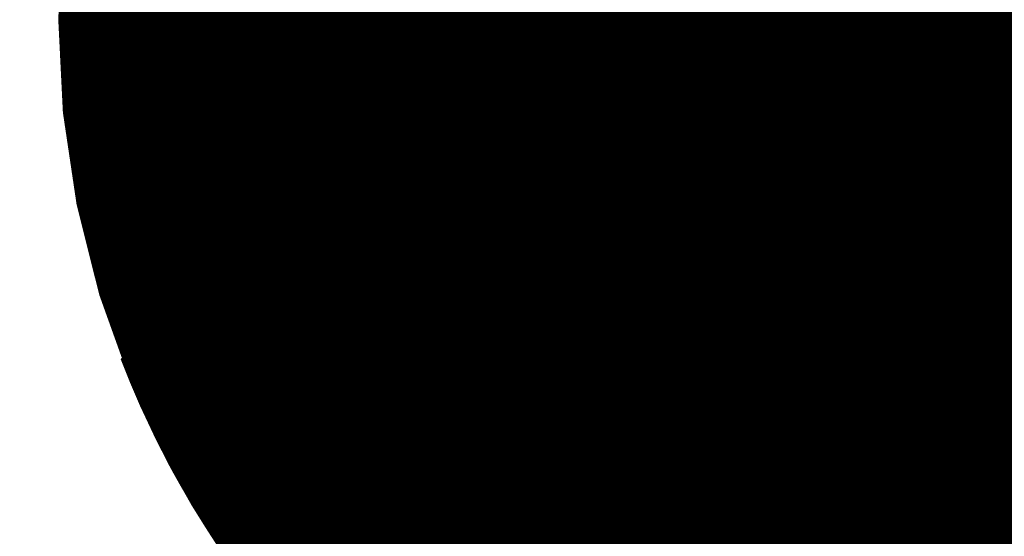
# Model space of a CAD drawing. Units: feet. Extents: x 48867 to 53327, y 49159 to 53507.
# Drawn here: x 53285 to 53303, y 52731 to 52741 of the extents above; entities that cross this region are included whole.
import ezdxf

# ---------------------------------------------------------------- set-up
doc = ezdxf.new("R2010")
doc.units = ezdxf.units.FT
doc.header["$LTSCALE"] = 400
doc.header["$MEASUREMENT"] = 0
doc.linetypes.add('PHANTOM3', pattern=[0.825, 0.5, -0.075, 0.05, -0.075, 0.05, -0.075])
doc.layers.add('ELRP 14c', color=5, linetype='PHANTOM3')
doc.layers.add('ESRG', color=7, linetype='Continuous')

# ---------------------------------------------------------------- blocks, each defined once
blk = doc.blocks.new('*X7')
at = {"color": 0}
for p, q in [((49575.176239, 73514.067631), (49575.178897, 73514.070289)), ((49575.176926, 73514.068407), (49575.17887, 73514.07035)), ((49575.177509, 73514.069078), (49575.178842, 73514.070411)), ((49575.178022, 73514.069679), (49575.178815, 73514.070473)), ((49575.178484, 73514.07023), (49575.178788, 73514.070534)), ((49575.138662, 73514.029789), (49575.178978, 73514.070105)), ((49575.138726, 73514.029765), (49575.179005, 73514.070043)), ((49575.138791, 73514.029741), (49575.179032, 73514.069982)), ((49575.138855, 73514.029717), (49575.179058, 73514.06992)), ((49575.138919, 73514.029692), (49575.179085, 73514.069859)), ((49575.138983, 73514.029668), (49575.179112, 73514.069797)), ((49575.139047, 73514.029643), (49575.179139, 73514.069735)), ((49575.139111, 73514.029619), (49575.179166, 73514.069674)), ((49575.139175, 73514.029595), (49575.179192, 73514.069612)), ((49575.139239, 73514.02957), (49575.179219, 73514.06955)), ((49575.139302, 73514.029546), (49575.179245, 73514.069489)), ((49575.139366, 73514.029521), (49575.179272, 73514.069427)), ((49575.13943, 73514.029496), (49575.179298, 73514.069365)), ((49575.173975, 73514.065191), (49575.178951, 73514.070166)), ((49575.175366, 73514.06667), (49575.178924, 73514.070228)), ((49575.139494, 73514.029472), (49575.179325, 73514.069303)), ((49575.139557, 73514.029447), (49575.179351, 73514.069241)), ((49575.139621, 73514.029422), (49575.179378, 73514.069179)), ((49575.139685, 73514.029397), (49575.179404, 73514.069117)), ((49575.139748, 73514.029373), (49575.17943, 73514.069055)), ((49575.139812, 73514.029348), (49575.179457, 73514.068993)), ((49575.139875, 73514.029323), (49575.179483, 73514.06893)), ((49575.139939, 73514.029298), (49575.179509, 73514.068868)), ((49575.140002, 73514.029273), (49575.179535, 73514.068806)), ((49575.140066, 73514.029248), (49575.179561, 73514.068744)), ((49575.140129, 73514.029223), (49575.179587, 73514.068681)), ((49575.140192, 73514.029198), (49575.179613, 73514.068619)), ((49575.140256, 73514.029173), (49575.179639, 73514.068557)), ((49575.140319, 73514.029148), (49575.179665, 73514.068494)), ((49575.140382, 73514.029123), (49575.179691, 73514.068432)), ((49575.140445, 73514.029097), (49575.179717, 73514.068369)), ((49575.140508, 73514.029072), (49575.179743, 73514.068307)), ((49575.140571, 73514.029047), (49575.179769, 73514.068244)), ((49575.140634, 73514.029021), (49575.179794, 73514.068181)), ((49575.140697, 73514.028996), (49575.17982, 73514.068119)), ((49575.14076, 73514.028971), (49575.179846, 73514.068056)), ((49575.140823, 73514.028945), (49575.179871, 73514.067993)), ((49575.140886, 73514.02892), (49575.179897, 73514.06793)), ((49575.140949, 73514.028894), (49575.179922, 73514.067867)), ((49575.141012, 73514.028869), (49575.179948, 73514.067804)), ((49575.141075, 73514.028843), (49575.179973, 73514.067741)), ((49575.141138, 73514.028817), (49575.179999, 73514.067678)), ((49575.1412, 73514.028792), (49575.180024, 73514.067615)), ((49575.141263, 73514.028766), (49575.180049, 73514.067552)), ((49575.141326, 73514.02874), (49575.180075, 73514.067489)), ((49575.141388, 73514.028715), (49575.1801, 73514.067426)), ((49575.141451, 73514.028689), (49575.180125, 73514.067363)), ((49575.141513, 73514.028663), (49575.18015, 73514.0673)), ((49575.141576, 73514.028637), (49575.180175, 73514.067236)), ((49575.141638, 73514.028611), (49575.1802, 73514.067173)), ((49575.141701, 73514.028585), (49575.180225, 73514.06711)), ((49575.141763, 73514.028559), (49575.18025, 73514.067046)), ((49575.141826, 73514.028533), (49575.180275, 73514.066983)), ((49575.141888, 73514.028507), (49575.1803, 73514.066919)), ((49575.14195, 73514.028481), (49575.180325, 73514.066856)), ((49575.142012, 73514.028455), (49575.18035, 73514.066792)), ((49575.142075, 73514.028429), (49575.180374, 73514.066729)), ((49575.142137, 73514.028402), (49575.180399, 73514.066665)), ((49575.142199, 73514.028376), (49575.180424, 73514.066601)), ((49575.142261, 73514.02835), (49575.180449, 73514.066537)), ((49575.142323, 73514.028324), (49575.180473, 73514.066474)), ((49575.142385, 73514.028297), (49575.180498, 73514.06641)), ((49575.142447, 73514.028271), (49575.180522, 73514.066346)), ((49575.142509, 73514.028244), (49575.180547, 73514.066282)), ((49575.142571, 73514.028218), (49575.180571, 73514.066218)), ((49575.142633, 73514.028191), (49575.180595, 73514.066154)), ((49575.142695, 73514.028165), (49575.18062, 73514.06609)), ((49575.142757, 73514.028138), (49575.180644, 73514.066026)), ((49575.142818, 73514.028112), (49575.180668, 73514.065962)), ((49575.14288, 73514.028085), (49575.180693, 73514.065898)), ((49575.142942, 73514.028058), (49575.180717, 73514.065833)), ((49575.143004, 73514.028032), (49575.180741, 73514.065769)), ((49575.143065, 73514.028005), (49575.180765, 73514.065705)), ((49575.143127, 73514.027978), (49575.180789, 73514.06564)), ((49575.143188, 73514.027951), (49575.180813, 73514.065576)), ((49575.14325, 73514.027925), (49575.180837, 73514.065512)), ((49575.143311, 73514.027898), (49575.180861, 73514.065447)), ((49575.143373, 73514.027871), (49575.180885, 73514.065383)), ((49575.143434, 73514.027844), (49575.180909, 73514.065318)), ((49575.143496, 73514.027817), (49575.180932, 73514.065253)), ((49575.143557, 73514.02779), (49575.180956, 73514.065189)), ((49575.143618, 73514.027763), (49575.18098, 73514.065124)), ((49575.14368, 73514.027736), (49575.181003, 73514.065059)), ((49575.143741, 73514.027708), (49575.181027, 73514.064995)), ((49575.143802, 73514.027681), (49575.181051, 73514.06493)), ((49575.143863, 73514.027654), (49575.181074, 73514.064865)), ((49575.143924, 73514.027627), (49575.181098, 73514.0648)), ((49575.143985, 73514.027599), (49575.181121, 73514.064735)), ((49575.144046, 73514.027572), (49575.181144, 73514.06467)), ((49575.144108, 73514.027545), (49575.181168, 73514.064605)), ((49575.144169, 73514.027517), (49575.181191, 73514.06454)), ((49575.144229, 73514.02749), (49575.181214, 73514.064475)), ((49575.14429, 73514.027462), (49575.181238, 73514.06441)), ((49575.144351, 73514.027435), (49575.181261, 73514.064344)), ((49575.144412, 73514.027407), (49575.181284, 73514.064279)), ((49575.144473, 73514.02738), (49575.181307, 73514.064214)), ((49575.144534, 73514.027352), (49575.18133, 73514.064148)), ((49575.144595, 73514.027325), (49575.181353, 73514.064083)), ((49575.144655, 73514.027297), (49575.181376, 73514.064018)), ((49575.144716, 73514.027269), (49575.181399, 73514.063952)), ((49575.144777, 73514.027242), (49575.181422, 73514.063887)), ((49575.144837, 73514.027214), (49575.181445, 73514.063821)), ((49575.144898, 73514.027186), (49575.181467, 73514.063755)), ((49575.144958, 73514.027158), (49575.18149, 73514.06369)), ((49575.145019, 73514.02713), (49575.181513, 73514.063624)), ((49575.145079, 73514.027102), (49575.181535, 73514.063558)), ((49575.14514, 73514.027074), (49575.181558, 73514.063493)), ((49575.1452, 73514.027046), (49575.18158, 73514.063427)), ((49575.14526, 73514.027018), (49575.181603, 73514.063361)), ((49575.145321, 73514.02699), (49575.181625, 73514.063295)), ((49575.145381, 73514.026962), (49575.181648, 73514.063229)), ((49575.138598, 73514.029813), (49575.171243, 73514.062458)), ((49575.145441, 73514.026934), (49575.18167, 73514.063163)), ((49575.145502, 73514.026906), (49575.181693, 73514.063097)), ((49575.145562, 73514.026878), (49575.181715, 73514.063031)), ((49575.145622, 73514.026849), (49575.181737, 73514.062965)), ((49575.145682, 73514.026821), (49575.181759, 73514.062898)), ((49575.145742, 73514.026793), (49575.181781, 73514.062832)), ((49575.145802, 73514.026765), (49575.181803, 73514.062766)), ((49575.145862, 73514.026736), (49575.181826, 73514.0627)), ((49575.145922, 73514.026708), (49575.181848, 73514.062633)), ((49575.145982, 73514.026679), (49575.18187, 73514.062567)), ((49575.146042, 73514.026651), (49575.181891, 73514.0625)), ((49575.146102, 73514.026622), (49575.181913, 73514.062434)), ((49575.146162, 73514.026594), (49575.181935, 73514.062367)), ((49575.146222, 73514.026565), (49575.181957, 73514.062301)), ((49575.146281, 73514.026537), (49575.181979, 73514.062234)), ((49575.146341, 73514.026508), (49575.182, 73514.062167)), ((49575.146401, 73514.026479), (49575.182022, 73514.0621)), ((49575.14646, 73514.026451), (49575.182044, 73514.062034)), ((49575.14652, 73514.026422), (49575.182065, 73514.061967)), ((49575.14658, 73514.026393), (49575.182087, 73514.0619)), ((49575.146639, 73514.026364), (49575.182108, 73514.061833)), ((49575.146699, 73514.026335), (49575.18213, 73514.061766)), ((49575.146758, 73514.026306), (49575.182151, 73514.061699)), ((49575.146818, 73514.026278), (49575.182172, 73514.061632)), ((49575.146877, 73514.026249), (49575.182193, 73514.061565)), ((49575.146937, 73514.02622), (49575.182215, 73514.061498)), ((49575.146996, 73514.026191), (49575.182236, 73514.06143)), ((49575.138534, 73514.029838), (49575.169763, 73514.061067)), ((49575.147055, 73514.026162), (49575.182257, 73514.061363)), ((49575.147115, 73514.026132), (49575.182278, 73514.061296)), ((49575.147174, 73514.026103), (49575.182299, 73514.061229)), ((49575.147233, 73514.026074), (49575.18232, 73514.061161)), ((49575.147292, 73514.026045), (49575.182341, 73514.061094)), ((49575.147352, 73514.026016), (49575.182362, 73514.061026)), ((49575.147411, 73514.025987), (49575.182383, 73514.060959)), ((49575.14747, 73514.025957), (49575.182404, 73514.060891)), ((49575.147529, 73514.025928), (49575.182424, 73514.060824)), ((49575.147588, 73514.025899), (49575.182445, 73514.060756)), ((49575.147647, 73514.025869), (49575.182466, 73514.060688)), ((49575.147706, 73514.02584), (49575.182486, 73514.06062)), ((49575.147765, 73514.02581), (49575.182507, 73514.060553)), ((49575.138469, 73514.029862), (49575.168802, 73514.060194)), ((49575.147824, 73514.025781), (49575.182528, 73514.060485)), ((49575.147882, 73514.025751), (49575.182548, 73514.060417)), ((49575.147941, 73514.025722), (49575.182568, 73514.060349)), ((49575.148, 73514.025692), (49575.182589, 73514.060281)), ((49575.148059, 73514.025662), (49575.182609, 73514.060213)), ((49575.148118, 73514.025633), (49575.182629, 73514.060145)), ((49575.148176, 73514.025603), (49575.18265, 73514.060077)), ((49575.148235, 73514.025573), (49575.18267, 73514.060008)), ((49575.148293, 73514.025544), (49575.18269, 73514.05994)), ((49575.148352, 73514.025514), (49575.18271, 73514.059872)), ((49575.148411, 73514.025484), (49575.18273, 73514.059803)), ((49575.148469, 73514.025454), (49575.18275, 73514.059735)), ((49575.148528, 73514.025424), (49575.18277, 73514.059667)), ((49575.138341, 73514.02991), (49575.167356, 73514.058925)), ((49575.138405, 73514.029886), (49575.168027, 73514.059507)), ((49575.148586, 73514.025394), (49575.18279, 73514.059598)), ((49575.148645, 73514.025364), (49575.18281, 73514.05953)), ((49575.148703, 73514.025334), (49575.18283, 73514.059461)), ((49575.148761, 73514.025304), (49575.182849, 73514.059392)), ((49575.14882, 73514.025274), (49575.182869, 73514.059324)), ((49575.148878, 73514.025244), (49575.182889, 73514.059255)), ((49575.148936, 73514.025214), (49575.182908, 73514.059186)), ((49575.148994, 73514.025184), (49575.182928, 73514.059117)), ((49575.149053, 73514.025154), (49575.182948, 73514.059049)), ((49575.149111, 73514.025123), (49575.182967, 73514.05898)), ((49575.149169, 73514.025093), (49575.182986, 73514.058911)), ((49575.149227, 73514.025063), (49575.183006, 73514.058842)), ((49575.149285, 73514.025032), (49575.183025, 73514.058773)), ((49575.138212, 73514.029958), (49575.166204, 73514.05795)), ((49575.138276, 73514.029934), (49575.166754, 73514.058412)), ((49575.149343, 73514.025002), (49575.183044, 73514.058703)), ((49575.149401, 73514.024972), (49575.183064, 73514.058634)), ((49575.149459, 73514.024941), (49575.183083, 73514.058565)), ((49575.149517, 73514.024911), (49575.183102, 73514.058496)), ((49575.149575, 73514.02488), (49575.183121, 73514.058426)), ((49575.149633, 73514.02485), (49575.18314, 73514.058357)), ((49575.14969, 73514.024819), (49575.183159, 73514.058288)), ((49575.149748, 73514.024789), (49575.183178, 73514.058218)), ((49575.149806, 73514.024758), (49575.183197, 73514.058149)), ((49575.149864, 73514.024727), (49575.183216, 73514.058079)), ((49575.149921, 73514.024697), (49575.183234, 73514.05801)), ((49575.149979, 73514.024666), (49575.183253, 73514.05794)), ((49575.138083, 73514.030005), (49575.165212, 73514.057134)), ((49575.138147, 73514.029981), (49575.165692, 73514.057526)), ((49575.150037, 73514.024635), (49575.183272, 73514.05787)), ((49575.150094, 73514.024604), (49575.18329, 73514.0578)), ((49575.150152, 73514.024573), (49575.183309, 73514.057731)), ((49575.150209, 73514.024543), (49575.183328, 73514.057661)), ((49575.150267, 73514.024512), (49575.183346, 73514.057591)), ((49575.150324, 73514.024481), (49575.183364, 73514.057521)), ((49575.150382, 73514.02445), (49575.183383, 73514.057451)), ((49575.150439, 73514.024419), (49575.183401, 73514.057381)), ((49575.150496, 73514.024388), (49575.183419, 73514.057311)), ((49575.150554, 73514.024357), (49575.183438, 73514.057241)), ((49575.150611, 73514.024326), (49575.183456, 73514.05717)), ((49575.150668, 73514.024294), (49575.183474, 73514.0571)), ((49575.150726, 73514.024263), (49575.183492, 73514.05703)), ((49575.137954, 73514.030053), (49575.164324, 73514.056423)), ((49575.138018, 73514.030029), (49575.164757, 73514.056768)), ((49575.150783, 73514.024232), (49575.18351, 73514.056959)), ((49575.15084, 73514.024201), (49575.183528, 73514.056889)), ((49575.150897, 73514.02417), (49575.183546, 73514.056819)), ((49575.150954, 73514.024138), (49575.183564, 73514.056748)), ((49575.151011, 73514.024107), (49575.183582, 73514.056677)), ((49575.151068, 73514.024076), (49575.183599, 73514.056607)), ((49575.151125, 73514.024044), (49575.183617, 73514.056536)), ((49575.151182, 73514.024013), (49575.183635, 73514.056465)), ((49575.151239, 73514.023981), (49575.183652, 73514.056395)), ((49575.151296, 73514.02395), (49575.18367, 73514.056324)), ((49575.151353, 73514.023918), (49575.183688, 73514.056253)), ((49575.15141, 73514.023887), (49575.183705, 73514.056182)), ((49575.151467, 73514.023855), (49575.183722, 73514.056111)), ((49575.13776, 73514.030124), (49575.163128, 73514.055492)), ((49575.137824, 73514.0301), (49575.163512, 73514.055788)), ((49575.137889, 73514.030077), (49575.16391, 73514.056098)), ((49575.151523, 73514.023824), (49575.18374, 73514.05604)), ((49575.15158, 73514.023792), (49575.183757, 73514.055969)), ((49575.151637, 73514.02376), (49575.183774, 73514.055898)), ((49575.151694, 73514.023729), (49575.183792, 73514.055827)), ((49575.15175, 73514.023697), (49575.183809, 73514.055755)), ((49575.151807, 73514.023665), (49575.183826, 73514.055684)), ((49575.151863, 73514.023633), (49575.183843, 73514.055613)), ((49575.15192, 73514.023602), (49575.18386, 73514.055541)), ((49575.151976, 73514.02357), (49575.183877, 73514.05547)), ((49575.152033, 73514.023538), (49575.183894, 73514.055398)), ((49575.152089, 73514.023506), (49575.18391, 73514.055327)), ((49575.152146, 73514.023474), (49575.183927, 73514.055255)), ((49575.1375, 73514.030218), (49575.161707, 73514.054425)), ((49575.137565, 73514.030195), (49575.162047, 73514.054677)), ((49575.13763, 73514.030171), (49575.162397, 73514.054938)), ((49575.137695, 73514.030148), (49575.162757, 73514.05521)), ((49575.152202, 73514.023442), (49575.183944, 73514.055184)), ((49575.152259, 73514.02341), (49575.183961, 73514.055112)), ((49575.152315, 73514.023378), (49575.183977, 73514.05504)), ((49575.152371, 73514.023346), (49575.183994, 73514.054968)), ((49575.152427, 73514.023313), (49575.18401, 73514.054896)), ((49575.152484, 73514.023281), (49575.184027, 73514.054824)), ((49575.15254, 73514.023249), (49575.184043, 73514.054753)), ((49575.152596, 73514.023217), (49575.18406, 73514.05468)), ((49575.152652, 73514.023185), (49575.184076, 73514.054608)), ((49575.152708, 73514.023152), (49575.184092, 73514.054536)), ((49575.152764, 73514.02312), (49575.184108, 73514.054464)), ((49575.15282, 73514.023088), (49575.184124, 73514.054392)), ((49575.13724, 73514.030312), (49575.160426, 73514.053498)), ((49575.137305, 73514.030289), (49575.160736, 73514.053719)), ((49575.13737, 73514.030265), (49575.161052, 73514.053947)), ((49575.137435, 73514.030242), (49575.161376, 73514.054182)), ((49575.152876, 73514.023055), (49575.184141, 73514.05432)), ((49575.152932, 73514.023023), (49575.184157, 73514.054247)), ((49575.152988, 73514.02299), (49575.184173, 73514.054175)), ((49575.153044, 73514.022958), (49575.184188, 73514.054102)), ((49575.1531, 73514.022925), (49575.184204, 73514.05403)), ((49575.153156, 73514.022893), (49575.18422, 73514.053957)), ((49575.153212, 73514.02286), (49575.184236, 73514.053885)), ((49575.153267, 73514.022828), (49575.184252, 73514.053812)), ((49575.153323, 73514.022795), (49575.184267, 73514.053739)), ((49575.153379, 73514.022762), (49575.184283, 73514.053666)), ((49575.153435, 73514.02273), (49575.184298, 73514.053594)), ((49575.13698, 73514.030405), (49575.159247, 73514.052672)), ((49575.137045, 73514.030382), (49575.159533, 73514.05287)), ((49575.13711, 73514.030359), (49575.159825, 73514.053074)), ((49575.137175, 73514.030335), (49575.160123, 73514.053283)), ((49575.136653, 73514.03052), (49575.157881, 73514.051748)), ((49575.136719, 73514.030497), (49575.158146, 73514.051924)), ((49575.136784, 73514.030474), (49575.158414, 73514.052105)), ((49575.136849, 73514.030451), (49575.158687, 73514.052289)), ((49575.136915, 73514.030428), (49575.158965, 73514.052478)), ((49575.136326, 73514.030635), (49575.156608, 73514.050917)), ((49575.136391, 73514.030612), (49575.156856, 73514.051077)), ((49575.136457, 73514.030589), (49575.157107, 73514.05124)), ((49575.136522, 73514.030566), (49575.157362, 73514.051406)), ((49575.136588, 73514.030543), (49575.157619, 73514.051575)), ((49575.135931, 73514.030771), (49575.155179, 73514.050018)), ((49575.135997, 73514.030748), (49575.155411, 73514.050162)), ((49575.136063, 73514.030726), (49575.155645, 73514.050308)), ((49575.136129, 73514.030703), (49575.155882, 73514.050456)), ((49575.136195, 73514.03068), (49575.156121, 73514.050607)), ((49575.13626, 73514.030658), (49575.156363, 73514.050761)), ((49575.13547, 73514.030928), (49575.153618, 73514.049076)), ((49575.135536, 73514.030905), (49575.153835, 73514.049204)), ((49575.135602, 73514.030883), (49575.154053, 73514.049335)), ((49575.135668, 73514.030861), (49575.154274, 73514.049467)), ((49575.135734, 73514.030838), (49575.154497, 73514.049602)), ((49575.1358, 73514.030816), (49575.154722, 73514.049738)), ((49575.135866, 73514.030793), (49575.154949, 73514.049877)), ((49575.135006, 73514.031083), (49575.152148, 73514.048225)), ((49575.135072, 73514.031061), (49575.152353, 73514.048342)), ((49575.135138, 73514.031038), (49575.15256, 73514.04846)), ((49575.135205, 73514.031016), (49575.152768, 73514.04858)), ((49575.135271, 73514.030994), (49575.152978, 73514.048701)), ((49575.135337, 73514.030972), (49575.153189, 73514.048824)), ((49575.135403, 73514.03095), (49575.153403, 73514.048949)), ((49575.134473, 73514.031257), (49575.150561, 73514.047345)), ((49575.13454, 73514.031235), (49575.150754, 73514.04745)), ((49575.134607, 73514.031214), (49575.150949, 73514.047557)), ((49575.134673, 73514.031192), (49575.151146, 73514.047665)), ((49575.13474, 73514.03117), (49575.151344, 73514.047774)), ((49575.134806, 73514.031148), (49575.151543, 73514.047885)), ((49575.134873, 73514.031126), (49575.151743, 73514.047997)), ((49575.134939, 73514.031104), (49575.151945, 73514.04811)), ((49575.133871, 73514.03145), (49575.14887, 73514.046449)), ((49575.133938, 73514.031429), (49575.149054, 73514.046545)), ((49575.134005, 73514.031408), (49575.149238, 73514.046641)), ((49575.134072, 73514.031386), (49575.149424, 73514.046738)), ((49575.134139, 73514.031365), (49575.14961, 73514.046836)), ((49575.134206, 73514.031343), (49575.149798, 73514.046935)), ((49575.134273, 73514.031322), (49575.149987, 73514.047036)), ((49575.13434, 73514.0313), (49575.150177, 73514.047138)), ((49575.134406, 73514.031279), (49575.150368, 73514.04724)), ((49575.133198, 73514.031661), (49575.147089, 73514.045553)), ((49575.133265, 73514.03164), (49575.147263, 73514.045638)), ((49575.133333, 73514.031619), (49575.147438, 73514.045725)), ((49575.1334, 73514.031598), (49575.147614, 73514.045812)), ((49575.133468, 73514.031577), (49575.147791, 73514.0459)), ((49575.133535, 73514.031556), (49575.147968, 73514.045989)), ((49575.133602, 73514.031535), (49575.148147, 73514.046079)), ((49575.13367, 73514.031514), (49575.148326, 73514.04617)), ((49575.133737, 73514.031493), (49575.148506, 73514.046262)), ((49575.133804, 73514.031472), (49575.148688, 73514.046355)), ((49575.132453, 73514.031888), (49575.145229, 73514.044665)), ((49575.132521, 73514.031868), (49575.145394, 73514.044742)), ((49575.132589, 73514.031847), (49575.145561, 73514.044819)), ((49575.132657, 73514.031827), (49575.145727, 73514.044898)), ((49575.132724, 73514.031806), (49575.145895, 73514.044977)), ((49575.132792, 73514.031786), (49575.146063, 73514.045057)), ((49575.13286, 73514.031765), (49575.146232, 73514.045137)), ((49575.132928, 73514.031744), (49575.146402, 73514.045219)), ((49575.132995, 73514.031724), (49575.146573, 73514.045301)), ((49575.133063, 73514.031703), (49575.146744, 73514.045384)), ((49575.13313, 73514.031682), (49575.146916, 73514.045468)), ((49575.131634, 73514.03213), (49575.143298, 73514.043794)), ((49575.131703, 73514.03211), (49575.143455, 73514.043863)), ((49575.131771, 73514.03209), (49575.143613, 73514.043933)), ((49575.131839, 73514.03207), (49575.143772, 73514.044003)), ((49575.131908, 73514.03205), (49575.143931, 73514.044074)), ((49575.131976, 73514.03203), (49575.144091, 73514.044145)), ((49575.132044, 73514.03201), (49575.144252, 73514.044218)), ((49575.132112, 73514.03199), (49575.144413, 73514.04429)), ((49575.132181, 73514.03197), (49575.144575, 73514.044364)), ((49575.132249, 73514.031949), (49575.144737, 73514.044438)), ((49575.132317, 73514.031929), (49575.144901, 73514.044513)), ((49575.132385, 73514.031909), (49575.145065, 73514.044588)), ((49575.130671, 73514.032405), (49575.141153, 73514.042886)), ((49575.13074, 73514.032385), (49575.141302, 73514.042948)), ((49575.130809, 73514.032366), (49575.141453, 73514.043009)), ((49575.130878, 73514.032347), (49575.141603, 73514.043072)), ((49575.130947, 73514.032327), (49575.141755, 73514.043135)), ((49575.131016, 73514.032308), (49575.141907, 73514.043198)), ((49575.131085, 73514.032288), (49575.142059, 73514.043262)), ((49575.131154, 73514.032269), (49575.142212, 73514.043327)), ((49575.131222, 73514.032249), (49575.142365, 73514.043392)), ((49575.131291, 73514.032229), (49575.142519, 73514.043457)), ((49575.13136, 73514.03221), (49575.142674, 73514.043524)), ((49575.131428, 73514.03219), (49575.142829, 73514.04359)), ((49575.131497, 73514.03217), (49575.142985, 73514.043658)), ((49575.131566, 73514.03215), (49575.143141, 73514.043726)), ((49575.12956, 73514.032708), (49575.13882, 73514.041968)), ((49575.12963, 73514.032689), (49575.138963, 73514.042022)), ((49575.129699, 73514.032671), (49575.139105, 73514.042076)), ((49575.129769, 73514.032652), (49575.139249, 73514.042131)), ((49575.129839, 73514.032633), (49575.139392, 73514.042187)), ((49575.129908, 73514.032614), (49575.139537, 73514.042242)), ((49575.129978, 73514.032595), (49575.139681, 73514.042299)), ((49575.130047, 73514.032577), (49575.139826, 73514.042355)), ((49575.130117, 73514.032558), (49575.139972, 73514.042412)), ((49575.130186, 73514.032539), (49575.140118, 73514.04247)), ((49575.130256, 73514.03252), (49575.140264, 73514.042528)), ((49575.130325, 73514.032501), (49575.140411, 73514.042587)), ((49575.130394, 73514.032482), (49575.140558, 73514.042646)), ((49575.130464, 73514.032462), (49575.140706, 73514.042705)), ((49575.130533, 73514.032443), (49575.140855, 73514.042765)), ((49575.130602, 73514.032424), (49575.141003, 73514.042825)), ((49575.128367, 73514.033017), (49575.136458, 73514.041109)), ((49575.128438, 73514.033), (49575.136594, 73514.041156)), ((49575.128508, 73514.032982), (49575.136731, 73514.041204)), ((49575.128578, 73514.032964), (49575.136867, 73514.041253)), ((49575.128649, 73514.032946), (49575.137004, 73514.041301)), ((49575.128719, 73514.032928), (49575.137142, 73514.04135)), ((49575.12879, 73514.03291), (49575.137279, 73514.0414)), ((49575.12886, 73514.032892), (49575.137418, 73514.041449)), ((49575.12893, 73514.032873), (49575.137556, 73514.041499)), ((49575.129, 73514.032855), (49575.137695, 73514.04155)), ((49575.12907, 73514.032837), (49575.137834, 73514.041601)), ((49575.12914, 73514.032819), (49575.137974, 73514.041652)), ((49575.12921, 73514.0328), (49575.138114, 73514.041704)), ((49575.12928, 73514.032782), (49575.138254, 73514.041756)), ((49575.12935, 73514.032763), (49575.138395, 73514.041808)), ((49575.12942, 73514.032745), (49575.138536, 73514.041861)), ((49575.12949, 73514.032726), (49575.138678, 73514.041914)), ((49575.126947, 73514.033365), (49575.133809, 73514.040228)), ((49575.127018, 73514.033348), (49575.133939, 73514.040269)), ((49575.127089, 73514.033331), (49575.134069, 73514.04031)), ((49575.127161, 73514.033314), (49575.134199, 73514.040352)), ((49575.127232, 73514.033297), (49575.134329, 73514.040394)), ((49575.127303, 73514.03328), (49575.13446, 73514.040436)), ((49575.127375, 73514.033263), (49575.134591, 73514.040479)), ((49575.127446, 73514.033245), (49575.134722, 73514.040522)), ((49575.127517, 73514.033228), (49575.134854, 73514.040565)), ((49575.127588, 73514.033211), (49575.134986, 73514.040608)), ((49575.127659, 73514.033193), (49575.135118, 73514.040652)), ((49575.12773, 73514.033176), (49575.13525, 73514.040696)), ((49575.127801, 73514.033159), (49575.135383, 73514.040741)), ((49575.127872, 73514.033141), (49575.135517, 73514.040786)), ((49575.127943, 73514.033124), (49575.13565, 73514.040831)), ((49575.128014, 73514.033106), (49575.135784, 73514.040876)), ((49575.128084, 73514.033088), (49575.135918, 73514.040922)), ((49575.128155, 73514.033071), (49575.136053, 73514.040968)), ((49575.128226, 73514.033053), (49575.136188, 73514.041015)), ((49575.128296, 73514.033035), (49575.136323, 73514.041062)), ((49575.125217, 73514.033757), (49575.130785, 73514.039325)), ((49575.12529, 73514.033741), (49575.130908, 73514.039359)), ((49575.125363, 73514.033725), (49575.131032, 73514.039394)), ((49575.125435, 73514.033709), (49575.131155, 73514.039429)), ((49575.125507, 73514.033693), (49575.131279, 73514.039465)), ((49575.12558, 73514.033677), (49575.131403, 73514.0395)), ((49575.125652, 73514.033661), (49575.131527, 73514.039536)), ((49575.125725, 73514.033645), (49575.131652, 73514.039572)), ((49575.125797, 73514.033629), (49575.131776, 73514.039609)), ((49575.125869, 73514.033613), (49575.131901, 73514.039645)), ((49575.125941, 73514.033597), (49575.132027, 73514.039682)), ((49575.126013, 73514.033581), (49575.132152, 73514.039719)), ((49575.126085, 73514.033564), (49575.132278, 73514.039757)), ((49575.126157, 73514.033548), (49575.132404, 73514.039795)), ((49575.126229, 73514.033531), (49575.13253, 73514.039833)), ((49575.126301, 73514.033515), (49575.132657, 73514.039871)), ((49575.126373, 73514.033499), (49575.132784, 73514.039909)), ((49575.126445, 73514.033482), (49575.132911, 73514.039948)), ((49575.126517, 73514.033465), (49575.133039, 73514.039987)), ((49575.126589, 73514.033449), (49575.133166, 73514.040027)), ((49575.12666, 73514.033432), (49575.133294, 73514.040066)), ((49575.126732, 73514.033415), (49575.133423, 73514.040106)), ((49575.126804, 73514.033399), (49575.133551, 73514.040146)), ((49575.126875, 73514.033382), (49575.13368, 73514.040187)), ((49575.123165, 73514.034179), (49575.127435, 73514.03845)), ((49575.123238, 73514.034164), (49575.127552, 73514.038478)), ((49575.123312, 73514.03415), (49575.127669, 73514.038506)), ((49575.123386, 73514.034136), (49575.127786, 73514.038535)), ((49575.12346, 73514.034121), (49575.127903, 73514.038564)), ((49575.123534, 73514.034106), (49575.128021, 73514.038593)), ((49575.123608, 73514.034092), (49575.128139, 73514.038623)), ((49575.123681, 73514.034077), (49575.128257, 73514.038652)), ((49575.123755, 73514.034062), (49575.128375, 73514.038682)), ((49575.123829, 73514.034047), (49575.128493, 73514.038712)), ((49575.123902, 73514.034033), (49575.128612, 73514.038742)), ((49575.123976, 73514.034018), (49575.128731, 73514.038773)), ((49575.124049, 73514.034003), (49575.12885, 73514.038803)), ((49575.124122, 73514.033988), (49575.128969, 73514.038834)), ((49575.124196, 73514.033973), (49575.129088, 73514.038865)), ((49575.124269, 73514.033958), (49575.129208, 73514.038897)), ((49575.124342, 73514.033942), (49575.129328, 73514.038928)), ((49575.124415, 73514.033927), (49575.129448, 73514.03896)), ((49575.124489, 73514.033912), (49575.129569, 73514.038992)), ((49575.124562, 73514.033897), (49575.129689, 73514.039024)), ((49575.124635, 73514.033881), (49575.12981, 73514.039057)), ((49575.124708, 73514.033866), (49575.129931, 73514.039089)), ((49575.124781, 73514.033851), (49575.130052, 73514.039122)), ((49575.124854, 73514.033835), (49575.130174, 73514.039155)), ((49575.124926, 73514.03382), (49575.130296, 73514.039189)), ((49575.124999, 73514.033804), (49575.130418, 73514.039223)), ((49575.125072, 73514.033788), (49575.13054, 73514.039256)), ((49575.125145, 73514.033773), (49575.130663, 73514.039291)), ((49575.120467, 73514.034663), (49575.123361, 73514.037557)), ((49575.120542, 73514.03465), (49575.123471, 73514.037579)), ((49575.120618, 73514.034638), (49575.123581, 73514.0376)), ((49575.120694, 73514.034625), (49575.123691, 73514.037622)), ((49575.12077, 73514.034612), (49575.123802, 73514.037645)), ((49575.120845, 73514.0346), (49575.123913, 73514.037667)), ((49575.120921, 73514.034587), (49575.124023, 73514.03769)), ((49575.120996, 73514.034574), (49575.124135, 73514.037712)), ((49575.121072, 73514.034561), (49575.124246, 73514.037735)), ((49575.121147, 73514.034548), (49575.124357, 73514.037758)), ((49575.121223, 73514.034535), (49575.124469, 73514.037781)), ((49575.121298, 73514.034522), (49575.124581, 73514.037805)), ((49575.121373, 73514.034509), (49575.124693, 73514.037828)), ((49575.121449, 73514.034496), (49575.124805, 73514.037852)), ((49575.121524, 73514.034483), (49575.124917, 73514.037876)), ((49575.121599, 73514.034469), (49575.12503, 73514.0379)), ((49575.121674, 73514.034456), (49575.125142, 73514.037924)), ((49575.121749, 73514.034443), (49575.125255, 73514.037949)), ((49575.121824, 73514.034429), (49575.125368, 73514.037974)), ((49575.121899, 73514.034416), (49575.125481, 73514.037998)), ((49575.121974, 73514.034402), (49575.125595, 73514.038023)), ((49575.122049, 73514.034389), (49575.125708, 73514.038049)), ((49575.122123, 73514.034375), (49575.125822, 73514.038074)), ((49575.122198, 73514.034361), (49575.125936, 73514.0381)), ((49575.122273, 73514.034348), (49575.12605, 73514.038125)), ((49575.122347, 73514.034334), (49575.126165, 73514.038151)), ((49575.122422, 73514.03432), (49575.126279, 73514.038177)), ((49575.122496, 73514.034306), (49575.126394, 73514.038204)), ((49575.122571, 73514.034292), (49575.126509, 73514.03823)), ((49575.122645, 73514.034278), (49575.126624, 73514.038257)), ((49575.122719, 73514.034264), (49575.126739, 73514.038284)), ((49575.122794, 73514.03425), (49575.126855, 73514.038311)), ((49575.122868, 73514.034236), (49575.12697, 73514.038338)), ((49575.122942, 73514.034222), (49575.127086, 73514.038366)), ((49575.123016, 73514.034208), (49575.127202, 73514.038394)), ((49575.12309, 73514.034193), (49575.127319, 73514.038422)), ((49575.116603, 73514.035218), (49575.118053, 73514.036669)), ((49575.116681, 73514.035209), (49575.118156, 73514.036683)), ((49575.11676, 73514.035199), (49575.118258, 73514.036697)), ((49575.116839, 73514.035189), (49575.118361, 73514.036712)), ((49575.116917, 73514.035179), (49575.118464, 73514.036727)), ((49575.116995, 73514.035169), (49575.118568, 73514.036742)), ((49575.117074, 73514.035159), (49575.118671, 73514.036756)), ((49575.117152, 73514.035149), (49575.118774, 73514.036772)), ((49575.11723, 73514.035139), (49575.118878, 73514.036787)), ((49575.117309, 73514.035129), (49575.118982, 73514.036802)), ((49575.117387, 73514.035119), (49575.119086, 73514.036818)), ((49575.117465, 73514.035108), (49575.11919, 73514.036833)), ((49575.117543, 73514.035098), (49575.119294, 73514.036849)), ((49575.117621, 73514.035088), (49575.119398, 73514.036865)), ((49575.117699, 73514.035077), (49575.119503, 73514.036881)), ((49575.117777, 73514.035067), (49575.119607, 73514.036897)), ((49575.117854, 73514.035056), (49575.119712, 73514.036913)), ((49575.117932, 73514.035045), (49575.119817, 73514.03693)), ((49575.11801, 73514.035035), (49575.119922, 73514.036947)), ((49575.118088, 73514.035024), (49575.120027, 73514.036963)), ((49575.118165, 73514.035013), (49575.120132, 73514.03698)), ((49575.118243, 73514.035002), (49575.120238, 73514.036997)), ((49575.11832, 73514.034991), (49575.120343, 73514.037014)), ((49575.118398, 73514.03498), (49575.120449, 73514.037032)), ((49575.118475, 73514.034969), (49575.120555, 73514.037049)), ((49575.118552, 73514.034958), (49575.120661, 73514.037067)), ((49575.118629, 73514.034947), (49575.120767, 73514.037085)), ((49575.118707, 73514.034936), (49575.120873, 73514.037103)), ((49575.118784, 73514.034925), (49575.12098, 73514.037121)), ((49575.118861, 73514.034913), (49575.121086, 73514.037139)), ((49575.118938, 73514.034902), (49575.121193, 73514.037157)), ((49575.119015, 73514.034891), (49575.1213, 73514.037176)), ((49575.119092, 73514.034879), (49575.121407, 73514.037194)), ((49575.119168, 73514.034867), (49575.121514, 73514.037213)), ((49575.119245, 73514.034856), (49575.121621, 73514.037232)), ((49575.119322, 73514.034844), (49575.121729, 73514.037251)), ((49575.119399, 73514.034833), (49575.121837, 73514.03727)), ((49575.119475, 73514.034821), (49575.121944, 73514.03729)), ((49575.119552, 73514.034809), (49575.122052, 73514.037309)), ((49575.119628, 73514.034797), (49575.122161, 73514.037329)), ((49575.119705, 73514.034785), (49575.122269, 73514.037349)), ((49575.119781, 73514.034773), (49575.122377, 73514.037369)), ((49575.119858, 73514.034761), (49575.122486, 73514.037389)), ((49575.119934, 73514.034749), (49575.122595, 73514.03741)), ((49575.12001, 73514.034737), (49575.122704, 73514.03743)), ((49575.120086, 73514.034725), (49575.122813, 73514.037451)), ((49575.120163, 73514.034712), (49575.122922, 73514.037472)), ((49575.120239, 73514.0347), (49575.123031, 73514.037493)), ((49575.120315, 73514.034688), (49575.123141, 73514.037514)), ((49575.120391, 73514.034675), (49575.123251, 73514.037535)), ((49575.10139, 73514.035827), (49575.101435, 73514.035872)), ((49575.101475, 73514.035824), (49575.101527, 73514.035875)), ((49575.10156, 73514.035821), (49575.101618, 73514.035879)), ((49575.101646, 73514.035818), (49575.10171, 73514.035882)), ((49575.101731, 73514.035815), (49575.101801, 73514.035885)), ((49575.101817, 73514.035812), (49575.101892, 73514.035888)), ((49575.101903, 73514.03581), (49575.101984, 73514.035891)), ((49575.101988, 73514.035807), (49575.102075, 73514.035893)), ((49575.102074, 73514.035804), (49575.102166, 73514.035896)), ((49575.10216, 73514.035802), (49575.102257, 73514.035898)), ((49575.102246, 73514.035799), (49575.102348, 73514.035901)), ((49575.102332, 73514.035797), (49575.102438, 73514.035903)), ((49575.102418, 73514.035795), (49575.102529, 73514.035906)), ((49575.102504, 73514.035793), (49575.10262, 73514.035908)), ((49575.102591, 73514.03579), (49575.10271, 73514.03591)), ((49575.102677, 73514.035788), (49575.102801, 73514.035912)), ((49575.102763, 73514.035786), (49575.102891, 73514.035914)), ((49575.10285, 73514.035784), (49575.102981, 73514.035916)), ((49575.102936, 73514.035783), (49575.103071, 73514.035918)), ((49575.103023, 73514.035781), (49575.103161, 73514.035919)), ((49575.10311, 73514.035779), (49575.103251, 73514.035921)), ((49575.103196, 73514.035778), (49575.103341, 73514.035922)), ((49575.103283, 73514.035776), (49575.103431, 73514.035924)), ((49575.10337, 73514.035775), (49575.103521, 73514.035925)), ((49575.103457, 73514.035773), (49575.10361, 73514.035926)), ((49575.103544, 73514.035772), (49575.1037, 73514.035928)), ((49575.103632, 73514.035771), (49575.103789, 73514.035929)), ((49575.103719, 73514.03577), (49575.103879, 73514.03593)), ((49575.103806, 73514.035769), (49575.103968, 73514.035931)), ((49575.103894, 73514.035768), (49575.104057, 73514.035931)), ((49575.103981, 73514.035767), (49575.104147, 73514.035932)), ((49575.104069, 73514.035766), (49575.104236, 73514.035933)), ((49575.104156, 73514.035765), (49575.104325, 73514.035933)), ((49575.104244, 73514.035765), (49575.104413, 73514.035934)), ((49575.104332, 73514.035764), (49575.104502, 73514.035934)), ((49575.10442, 73514.035764), (49575.104591, 73514.035935)), ((49575.104508, 73514.035763), (49575.10468, 73514.035935)), ((49575.104596, 73514.035763), (49575.104768, 73514.035935)), ((49575.104684, 73514.035763), (49575.104857, 73514.035935)), ((49575.104772, 73514.035762), (49575.104945, 73514.035935)), ((49575.104861, 73514.035762), (49575.105033, 73514.035935)), ((49575.104949, 73514.035762), (49575.105122, 73514.035935)), ((49575.105037, 73514.035762), (49575.10521, 73514.035935)), ((49575.105126, 73514.035763), (49575.105298, 73514.035934)), ((49575.105215, 73514.035763), (49575.105386, 73514.035934)), ((49575.105303, 73514.035763), (49575.105474, 73514.035934)), ((49575.105392, 73514.035764), (49575.105562, 73514.035933)), ((49575.105481, 73514.035764), (49575.105649, 73514.035932)), ((49575.10557, 73514.035765), (49575.105737, 73514.035932)), ((49575.105659, 73514.035765), (49575.105825, 73514.035931)), ((49575.105748, 73514.035766), (49575.105912, 73514.03593)), ((49575.105837, 73514.035767), (49575.105999, 73514.035929)), ((49575.105927, 73514.035768), (49575.106087, 73514.035928)), ((49575.106016, 73514.035769), (49575.106174, 73514.035927)), ((49575.106105, 73514.03577), (49575.106261, 73514.035926)), ((49575.106195, 73514.035771), (49575.106348, 73514.035924)), ((49575.106285, 73514.035772), (49575.106435, 73514.035923)), ((49575.106374, 73514.035774), (49575.106522, 73514.035922)), ((49575.106464, 73514.035775), (49575.106609, 73514.03592)), ((49575.106554, 73514.035776), (49575.106696, 73514.035919)), ((49575.106644, 73514.035778), (49575.106783, 73514.035917)), ((49575.106734, 73514.03578), (49575.106869, 73514.035915)), ((49575.106824, 73514.035782), (49575.106956, 73514.035913)), ((49575.106915, 73514.035783), (49575.107043, 73514.035911)), ((49575.107005, 73514.035785), (49575.107129, 73514.035909)), ((49575.107095, 73514.035787), (49575.107215, 73514.035907)), ((49575.107186, 73514.035789), (49575.107302, 73514.035905)), ((49575.107276, 73514.035792), (49575.107388, 73514.035903)), ((49575.107367, 73514.035794), (49575.107474, 73514.035901)), ((49575.107458, 73514.035796), (49575.10756, 73514.035898)), ((49575.107549, 73514.035799), (49575.107646, 73514.035896)), ((49575.10764, 73514.035801), (49575.107732, 73514.035894)), ((49575.107731, 73514.035804), (49575.107818, 73514.035891)), ((49575.107822, 73514.035807), (49575.107903, 73514.035888)), ((49575.107913, 73514.035809), (49575.107989, 73514.035886)), ((49575.108004, 73514.035812), (49575.108075, 73514.035883)), ((49575.108096, 73514.035815), (49575.10816, 73514.03588)), ((49575.108187, 73514.035818), (49575.108246, 73514.035877)), ((49575.108279, 73514.035822), (49575.108331, 73514.035874)), ((49575.10837, 73514.035825), (49575.108416, 73514.035871)), ((49575.108462, 73514.035828), (49575.108502, 73514.035868)), ((49575.108554, 73514.035832), (49575.108587, 73514.035865)), ((49575.108646, 73514.035835), (49575.108672, 73514.035861)), ((49575.108738, 73514.035839), (49575.108757, 73514.035858)), ((49575.109181, 73514.03584), (49575.109199, 73514.035859)), ((49575.109265, 73514.035836), (49575.109292, 73514.035863)), ((49575.10935, 73514.035832), (49575.109385, 73514.035867)), ((49575.109434, 73514.035828), (49575.109477, 73514.035871)), ((49575.109519, 73514.035824), (49575.10957, 73514.035876)), ((49575.109603, 73514.03582), (49575.109663, 73514.03588)), ((49575.109687, 73514.035816), (49575.109756, 73514.035885)), ((49575.109771, 73514.035812), (49575.109849, 73514.03589)), ((49575.109855, 73514.035807), (49575.109943, 73514.035895)), ((49575.109939, 73514.035803), (49575.110036, 73514.0359)), ((49575.110023, 73514.035798), (49575.11013, 73514.035905)), ((49575.110107, 73514.035794), (49575.110223, 73514.03591)), ((49575.110191, 73514.035789), (49575.110317, 73514.035915)), ((49575.110275, 73514.035785), (49575.11041, 73514.035921)), ((49575.110358, 73514.03578), (49575.110504, 73514.035926)), ((49575.110442, 73514.035775), (49575.110598, 73514.035932)), ((49575.110525, 73514.03577), (49575.110692, 73514.035937)), ((49575.110609, 73514.035765), (49575.110786, 73514.035943)), ((49575.110692, 73514.03576), (49575.110881, 73514.035949)), ((49575.110776, 73514.035755), (49575.110975, 73514.035955)), ((49575.110859, 73514.03575), (49575.111069, 73514.035961)), ((49575.110942, 73514.035745), (49575.111164, 73514.035967)), ((49575.111025, 73514.03574), (49575.111259, 73514.035973)), ((49575.111108, 73514.035734), (49575.111353, 73514.035979)), ((49575.111191, 73514.035729), (49575.111448, 73514.035986)), ((49575.111274, 73514.035723), (49575.111543, 73514.035992)), ((49575.111357, 73514.035718), (49575.111638, 73514.035999)), ((49575.11144, 73514.035712), (49575.111733, 73514.036006)), ((49575.111522, 73514.035707), (49575.111828, 73514.036013)), ((49575.111605, 73514.035701), (49575.111924, 73514.03602)), ((49575.111687, 73514.035695), (49575.112019, 73514.036027)), ((49575.11177, 73514.035689), (49575.112115, 73514.036034)), ((49575.111852, 73514.035683), (49575.11221, 73514.036041)), ((49575.111935, 73514.035677), (49575.112306, 73514.036049)), ((49575.112017, 73514.035671), (49575.112402, 73514.036056)), ((49575.112099, 73514.035665), (49575.112498, 73514.036064)), ((49575.112181, 73514.035659), (49575.112594, 73514.036071)), ((49575.112264, 73514.035652), (49575.11269, 73514.036079)), ((49575.112346, 73514.035646), (49575.112787, 73514.036087)), ((49575.112428, 73514.03564), (49575.112883, 73514.036095)), ((49575.112509, 73514.035633), (49575.112979, 73514.036103)), ((49575.112591, 73514.035626), (49575.113076, 73514.036111)), ((49575.112673, 73514.03562), (49575.113173, 73514.03612)), ((49575.112755, 73514.035613), (49575.11327, 73514.036128)), ((49575.112836, 73514.035606), (49575.113367, 73514.036137)), ((49575.112918, 73514.0356), (49575.113464, 73514.036145)), ((49575.112999, 73514.035593), (49575.113561, 73514.036154)), ((49575.113081, 73514.035586), (49575.113658, 73514.036163)), ((49575.113162, 73514.035579), (49575.113755, 73514.036172)), ((49575.113244, 73514.035572), (49575.113853, 73514.036181)), ((49575.113325, 73514.035565), (49575.11395, 73514.03619)), ((49575.113406, 73514.035557), (49575.114048, 73514.0362)), ((49575.113487, 73514.03555), (49575.114146, 73514.036209)), ((49575.113568, 73514.035543), (49575.114244, 73514.036218)), ((49575.113649, 73514.035535), (49575.114342, 73514.036228)), ((49575.11373, 73514.035528), (49575.11444, 73514.036238)), ((49575.113811, 73514.03552), (49575.114538, 73514.036248)), ((49575.113892, 73514.035513), (49575.114637, 73514.036258)), ((49575.113973, 73514.035505), (49575.114735, 73514.036268)), ((49575.114053, 73514.035498), (49575.114834, 73514.036278)), ((49575.114134, 73514.03549), (49575.114933, 73514.036288)), ((49575.114214, 73514.035482), (49575.115031, 73514.036299)), ((49575.114295, 73514.035474), (49575.11513, 73514.036309)), ((49575.114375, 73514.035466), (49575.11523, 73514.03632)), ((49575.114456, 73514.035458), (49575.115329, 73514.036331)), ((49575.114536, 73514.03545), (49575.115428, 73514.036342)), ((49575.114616, 73514.035442), (49575.115527, 73514.036353)), ((49575.114697, 73514.035434), (49575.115627, 73514.036364)), ((49575.114777, 73514.035425), (49575.115727, 73514.036375)), ((49575.114857, 73514.035417), (49575.115826, 73514.036387)), ((49575.114937, 73514.035409), (49575.115926, 73514.036398)), ((49575.115017, 73514.0354), (49575.116026, 73514.03641)), ((49575.115097, 73514.035392), (49575.116127, 73514.036422)), ((49575.115176, 73514.035383), (49575.116227, 73514.036434)), ((49575.115256, 73514.035374), (49575.116327, 73514.036446)), ((49575.115336, 73514.035366), (49575.116428, 73514.036458)), ((49575.115415, 73514.035357), (49575.116528, 73514.03647)), ((49575.115495, 73514.035348), (49575.116629, 73514.036482)), ((49575.115574, 73514.035339), (49575.11673, 73514.036495)), ((49575.115654, 73514.03533), (49575.116831, 73514.036507)), ((49575.115733, 73514.035321), (49575.116932, 73514.03652)), ((49575.115813, 73514.035312), (49575.117033, 73514.036533)), ((49575.115892, 73514.035303), (49575.117135, 73514.036546)), ((49575.115971, 73514.035294), (49575.117236, 73514.036559)), ((49575.11605, 73514.035285), (49575.117338, 73514.036572)), ((49575.116129, 73514.035275), (49575.11744, 73514.036586)), ((49575.116208, 73514.035266), (49575.117542, 73514.036599)), ((49575.116287, 73514.035257), (49575.117644, 73514.036613)), ((49575.116366, 73514.035247), (49575.117746, 73514.036627)), ((49575.116445, 73514.035238), (49575.117848, 73514.036641)), ((49575.116524, 73514.035228), (49575.11795, 73514.036655))]:
    blk.add_line(p, q, dxfattribs=at)
blk = doc.blocks.new('601')
at = {"color": 155, "const_width": 0.086077}
blk.add_lwpolyline([(0, -0.043038, 1), (0, 0.043038, 1)], format="xyb", close=True, dxfattribs=at)
at = {"color": 1}
blk.add_lwpolyline([(-0.078601, -0.035083, -0.234731), (0, 0, -0.234731), (-0.078601, 0.035083, 0.213039), (-0.078601, -0.035083, 5.483796)], format="xyb", dxfattribs=at)
at = {"color": 1, "xscale": -1.010101819567762, "yscale": 1.010101819567762, "zscale": 1.010101819567762}
blk.add_blockref('*X7', (50075.899678, -74256.661375), dxfattribs=at)

msp = doc.modelspace()

# ---------------------------------------------------------------- linework, layer by layer
at = {"layer": 'ELRP 14c'}
msp.add_lwpolyline([(49375.293, 49284.199), (49360.748, 49261), (49038.155, 49571.763), (48975.347, 49632.401), (50451.128, 51161.957), (52029.283, 52797.386), (52223.679, 52610.399), (52736.729, 53305.489), (53302.775, 52740.809), (52615.907, 52231.619), (52490.533, 52138.817), (52568.784, 52060.324), (51103.076, 50542.627), (50856.151, 50177.118), (50303.467, 49690.011), (50186.633, 49510.133), (50111.144, 49558.848), (49948.762, 49307.218), (49881.527, 49350.649), (49881.527, 49350.649), (49881.527, 49350.649), (49553.682, 49561.775), (49424.429, 49360.477)], close=True, dxfattribs=at)

# ---------------------------------------------------------------- block references
at = {"layer": 'ESRG', "xscale": 200, "yscale": 200, "rotation": 45.03527777777778}
msp.add_blockref('601', (53302.775, 52740.809, 122.91), dxfattribs=at)

doc.saveas('drawing.dxf')
